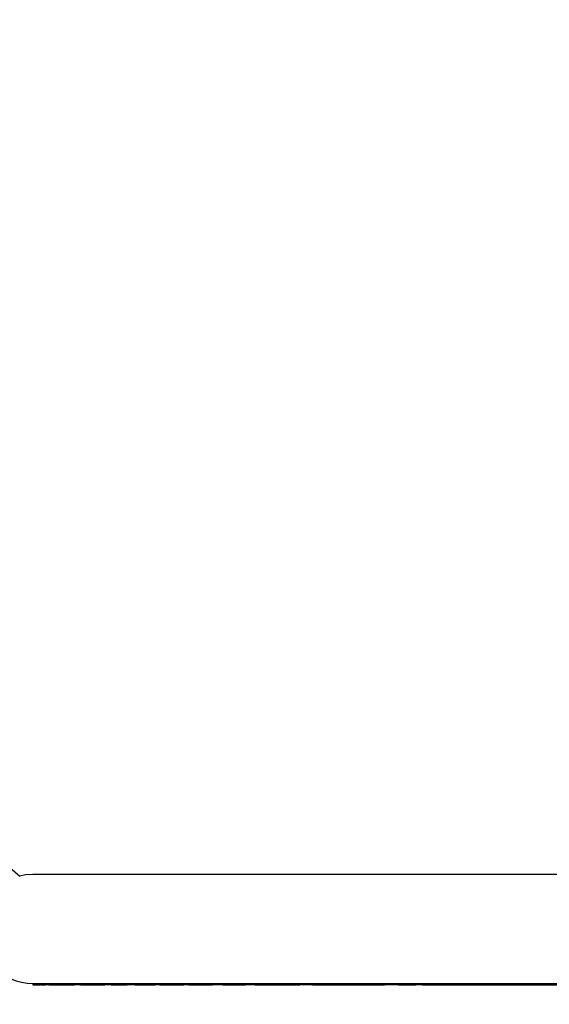
# Model space of a CAD drawing. Units: millimetres. Extents: x 0 to 4200, y 0 to 5940.
# Drawn here: x 1059 to 1077, y 4596 to 4631 of the extents above; entities that cross this region are included whole.
import ezdxf

# ---------------------------------------------------------------- set-up
doc = ezdxf.new("R2010")
doc.units = ezdxf.units.MM
doc.header["$LTSCALE"] = 200
doc.layers.add('SCHWARZ', color=7, linetype='Continuous')
doc.styles.add('SLDTEXTSTYLE3', font='GOTHIC.TTF', dxfattribs={"width": 0.913})
doc.dimstyles.new('SLDDIMSTYLE0', dxfattribs={"dimtxt": 56, "dimasz": 40, "dimexe": 0, "dimexo": 0.0625, "dimgap": 14, "dimtad": 1, "dimdec": 0, "dimrnd": 1e-09, "dimzin": 12, "dimdsep": 46, "dimtxsty": 'SLDTEXTSTYLE3', "dimsah": 1, "dimcen": 0.09, "dimse1": 1, "dimadec": 0, "dimazin": 3, "dimtfac": 1, "dimtdec": 0, "dimtofl": 0, "dimtmove": 0, "dimatfit": 3, "dimfxl": 0, "dimfrac": 2, "dimtolj": 1, "dimtzin": 12, "dimarcsym": 0})
doc.dimstyles.new('SLDDIMSTYLE1', dxfattribs={"dimtxt": 56, "dimasz": 40, "dimexe": 0, "dimexo": 0.0625, "dimgap": 14, "dimtad": 1, "dimdec": 0, "dimrnd": 1e-09, "dimzin": 12, "dimdsep": 46, "dimtxsty": 'SLDTEXTSTYLE3', "dimsah": 1, "dimcen": 0.09, "dimse1": 1, "dimadec": 0, "dimazin": 3, "dimtfac": 1, "dimtdec": 0, "dimtmove": 0, "dimatfit": 0, "dimfxl": 0, "dimfrac": 2, "dimtolj": 1, "dimtzin": 12, "dimarcsym": 0})

# ---------------------------------------------------------------- blocks, each defined once
blk = doc.blocks.new('_D')
at = {"layer": 'SCHWARZ'}
blk.add_line((584.048, 4548.83), (584.048, 4917.183), dxfattribs=at)
for points in [[(584.048, 4917.183), (576.048, 4877.183), (592.048, 4877.183)], [(584.048, 4548.83), (592.048, 4588.83), (576.048, 4588.83)]]:
    blk.add_solid(points, dxfattribs=at)
at = {"layer": 'SCHWARZ', "insert": (512.516, 4670.94), "char_height": 56, "attachment_point": 1, "rotation": 90, "style": 'SLDTEXTSTYLE3'}
blk.add_mtext('368', dxfattribs=at)
blk = doc.blocks.new('_D_1')
at = {"layer": 'SCHWARZ'}
for p, q in [((942.512, 4638.83), (942.512, 4718.83)), ((942.512, 4548.83), (942.512, 4638.83)), ((942.512, 4548.83), (942.512, 4468.83))]:
    blk.add_line(p, q, dxfattribs=at)
for points in [[(942.512, 4638.83), (950.512, 4678.83), (934.512, 4678.83)], [(942.512, 4548.83), (934.512, 4508.83), (950.512, 4508.83)]]:
    blk.add_solid(points, dxfattribs=at)
at = {"layer": 'SCHWARZ', "insert": (870.981, 4552.453), "char_height": 56, "attachment_point": 1, "rotation": 90, "style": 'SLDTEXTSTYLE3'}
blk.add_mtext('90', dxfattribs=at)
blk = doc.blocks.new('_D_2')
at = {"layer": 'SCHWARZ'}
for p, q in [((840.903, 4668.83), (840.903, 4748.83)), ((840.903, 4548.83), (840.903, 4668.83)), ((840.903, 4548.83), (840.903, 4468.83))]:
    blk.add_line(p, q, dxfattribs=at)
for points in [[(840.903, 4668.83), (848.903, 4708.83), (832.903, 4708.83)], [(840.903, 4548.83), (832.903, 4508.83), (848.903, 4508.83)]]:
    blk.add_solid(points, dxfattribs=at)
at = {"layer": 'SCHWARZ', "insert": (769.372, 4563.942), "char_height": 56, "attachment_point": 1, "rotation": 90, "style": 'SLDTEXTSTYLE3'}
blk.add_mtext('120', dxfattribs=at)
blk = doc.blocks.new('_D_3')
at = {"layer": 'SCHWARZ'}
blk.add_line((710.698, 4548.83), (710.698, 4800.73), dxfattribs=at)
for points in [[(710.698, 4800.73), (702.698, 4760.73), (718.698, 4760.73)], [(710.698, 4548.83), (718.698, 4588.83), (702.698, 4588.83)]]:
    blk.add_solid(points, dxfattribs=at)
at = {"layer": 'SCHWARZ', "insert": (639.166, 4612.714), "char_height": 56, "attachment_point": 1, "rotation": 90, "style": 'SLDTEXTSTYLE3'}
blk.add_mtext('250', dxfattribs=at)

msp = doc.modelspace()

# ---------------------------------------------------------------- linework, layer by layer
at = {"color": 7, "linetype": 'Continuous', "lineweight": 25}
for p, q in [((1056.78, 4602.496), (1058.906, 4600.674)), ((1083.513, 4600.73), (1059.366, 4600.73)), ((1059.366, 4596.93), (1092.09, 4596.93)), ((1059.366, 4596.93), (1059.366, 4596.88)), ((1059.366, 4596.88), (1059.627, 4596.88)), ((1059.627, 4596.93), (1059.627, 4596.88)), ((1059.671, 4596.88), (1059.627, 4596.88)), ((1059.671, 4596.88), (1059.671, 4596.93)), ((1059.671, 4596.88), (1059.8, 4596.88)), ((1059.8, 4596.93), (1059.8, 4596.88)), ((1059.921, 4596.88), (1059.8, 4596.88)), ((1059.921, 4596.88), (1059.921, 4596.93)), ((1059.921, 4596.88), (1060.813, 4596.88)), ((1060.813, 4596.93), (1060.813, 4596.88)), ((1061.019, 4596.88), (1060.813, 4596.88)), ((1061.019, 4596.88), (1061.019, 4596.93)), ((1061.019, 4596.88), (1061.877, 4596.88)), ((1061.877, 4596.93), (1061.877, 4596.88)), ((1062.098, 4596.88), (1061.877, 4596.88)), ((1062.098, 4596.88), (1062.098, 4596.93)), ((1062.098, 4596.88), (1062.649, 4596.88)), ((1062.649, 4596.93), (1062.649, 4596.88)), ((1062.929, 4596.88), (1062.649, 4596.88)), ((1062.929, 4596.88), (1062.929, 4596.93)), ((1062.929, 4596.88), (1063.624, 4596.88)), ((1063.624, 4596.93), (1063.624, 4596.88)), ((1063.783, 4596.88), (1063.624, 4596.88)), ((1063.783, 4596.88), (1063.783, 4596.93)), ((1063.783, 4596.88), (1064.63, 4596.88)), ((1064.63, 4596.93), (1064.63, 4596.88)), ((1064.803, 4596.88), (1064.63, 4596.88)), ((1064.803, 4596.88), (1064.803, 4596.93)), ((1064.803, 4596.88), (1065.624, 4596.88)), ((1065.624, 4596.93), (1065.624, 4596.88)), ((1065.989, 4596.88), (1065.624, 4596.88)), ((1065.989, 4596.88), (1065.989, 4596.93)), ((1065.989, 4596.88), (1066.773, 4596.88)), ((1066.773, 4596.93), (1066.773, 4596.88)), ((1067.116, 4596.88), (1066.773, 4596.88)), ((1067.116, 4596.88), (1067.116, 4596.93)), ((1067.116, 4596.88), (1068.668, 4596.88)), ((1068.668, 4596.93), (1068.668, 4596.88)), ((1069.11, 4596.88), (1068.668, 4596.88)), ((1069.11, 4596.88), (1069.11, 4596.93)), ((1069.11, 4596.88), (1071.622, 4596.88)), ((1071.622, 4596.93), (1071.622, 4596.88)), ((1072.107, 4596.88), (1071.622, 4596.88)), ((1072.107, 4596.88), (1072.107, 4596.93)), ((1072.107, 4596.88), (1072.71, 4596.88)), ((1072.71, 4596.93), (1072.71, 4596.88)), ((1072.941, 4596.88), (1072.71, 4596.88)), ((1072.941, 4596.88), (1072.941, 4596.93)), ((1072.941, 4596.88), (1078.791, 4596.88))]:
    msp.add_line(p, q, dxfattribs=at)
at = {"color": 7, "linetype": 'Continuous', "lineweight": 25, "flags": 128}
msp.add_lwpolyline([(1059.366, 4600.73), (1059.107, 4600.713), (1058.906, 4600.674)], dxfattribs=at)
at = {"color": 7, "linetype": 'Continuous', "lineweight": 25}
msp.add_arc((1059.366, 4598.83), 1.9, 174.7681, 270, dxfattribs=at)

# ---------------------------------------------------------------- dimensions: what is measured, and where the dimension line sits
at = {"layer": 'SCHWARZ'}
for base, p1, dimstyle, picture, middle in [((584.048, 4548.83), (1216.654, 4917.183), 'SLDDIMSTYLE0', '_D', (584.048, 4733.007)), ((710.698, 4548.83), (1254.444, 4800.73), 'SLDDIMSTYLE0', '_D_3', (710.698, 4674.78)), ((840.903, 4548.83), (1301.466, 4668.83), 'SLDDIMSTYLE1', '_D_2', (840.903, 4626.009)), ((942.512, 4548.83), (1105.946, 4638.83), 'SLDDIMSTYLE1', '_D_1', (942.512, 4593.83))]:
    dim = msp.add_linear_dim(base=base, p1=p1, p2=(514.94, 4548.83), angle=90, dimstyle=dimstyle, dxfattribs=at)
    dim.commit()
    dim.dimension.update_dxf_attribs({"geometry": picture, "text_midpoint": middle, "dimtype": 160})

doc.saveas('drawing.dxf')
